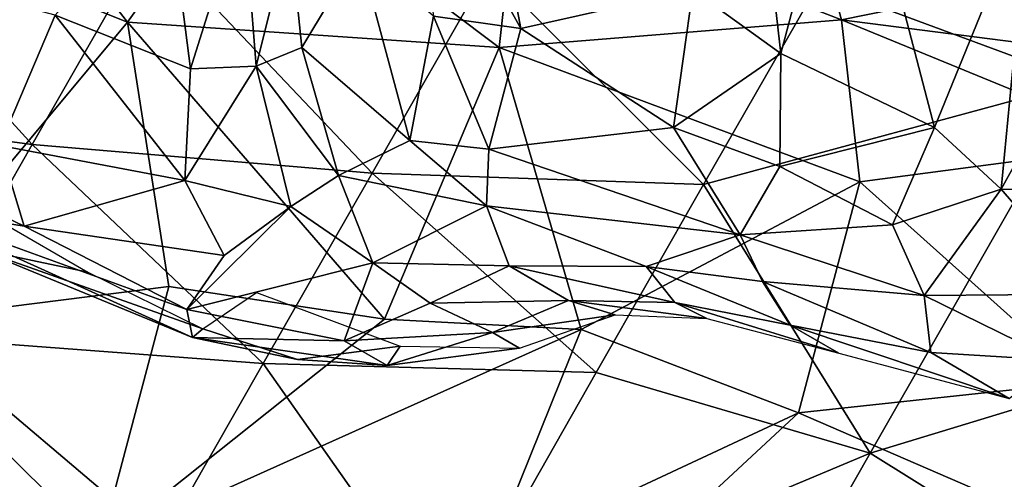
# Model space of a CAD drawing. Units: inches. Extents: x 0 to 132, y 0 to 99.
# Drawn here: x 36 to 38, y 13 to 14 of the extents above; entities that cross this region are included whole.
import ezdxf

# ---------------------------------------------------------------- set-up
doc = ezdxf.new("R2010")
doc.units = ezdxf.units.IN
doc.header["$MEASUREMENT"] = 0
doc.layers.add('SEAT-FABRIC', color=5, linetype='Continuous')

# ---------------------------------------------------------------- blocks, each defined once
blk = doc.blocks.new('3AAL83S14_0T')
at = {"layer": 'SEAT-FABRIC'}
for points in [[(-3.9593, -8.5128, 15.7914), (-3.7047, -8.4831, 16.0901), (-3.8932, -7.7788, 15.37)], [(-3.7513, -7.8916, 22.6351), (-4.3487, -8.4791, 24.6593), (-3.6514, -8.6028, 23.7688)], [(-3.6514, -8.6028, 23.7688), (-3.357, -7.888, 21.9487), (-3.7513, -7.8916, 22.6351)], [(-3.6514, -8.6028, 23.7688), (-3.2854, -8.6394, 23.1554), (-3.357, -7.888, 21.9487)], [(-3.9283, -8.563, 13.6058), (-4.3303, -8.5631, 13.9973), (-4.1705, -7.9692, 13.2608)], [(-3.9283, -8.563, 13.6058), (-4.1705, -7.9692, 13.2608), (-3.7363, -7.9692, 12.9152)], [(-3.4996, -8.563, 13.2523), (-3.9283, -8.563, 13.6058), (-3.7363, -7.9692, 12.9152)], [(-4.0635, -8.6234, 15.6727), (-4.1079, -8.0068, 15.1817), (-4.1407, -8.4185, 15.3197)], [(-4.0635, -8.6234, 15.6727), (-3.9593, -8.5128, 15.7914), (-4.1079, -8.0068, 15.1817)], [(-4.0785, -8.7646, 15.2743), (-4.1414, -8.5701, 15.2624), (-4.0768, -8.4039, 14.9633)], [(-4.1414, -8.5701, 15.2624), (-4.0867, -8.9872, 15.7234), (-4.1407, -8.4185, 15.3197)], [(-4.0867, -8.9872, 15.7234), (-4.0479, -8.9535, 15.8963), (-4.1407, -8.4185, 15.3197)], [(-4.1407, -8.4185, 15.3197), (-4.0479, -8.9535, 15.8963), (-4.0635, -8.6234, 15.6727)], [(-4.7475, -8.4432, 25.2848), (-4.4958, -9.029, 25.8795), (-4.3487, -8.4791, 24.6593)], [(-4.3487, -8.4791, 24.6593), (-4.4958, -9.029, 25.8795), (-4.0285, -8.9046, 24.8826)], [(-4.0285, -8.9046, 24.8826), (-3.6514, -8.6028, 23.7688), (-4.3487, -8.4791, 24.6593)], [(-3.8478, -8.8349, 16.2214), (-3.7047, -8.4831, 16.0901), (-3.9593, -8.5128, 15.7914)], [(-3.8478, -8.8349, 16.2214), (-3.6677, -8.7436, 16.3952), (-3.7047, -8.4831, 16.0901)], [(-3.6677, -8.7436, 16.3952), (-3.4068, -8.5465, 16.4989), (-3.7047, -8.4831, 16.0901)], [(-3.8478, -8.8349, 16.2214), (-3.9593, -8.5128, 15.7914), (-4.0635, -8.6234, 15.6727)], [(-3.6677, -8.7436, 16.3952), (-3.3575, -8.6757, 16.745), (-3.4068, -8.5465, 16.4989)], [(-4.4338, -9.1217, 14.8138), (-4.7053, -8.5631, 14.4272), (-4.3303, -8.5631, 13.9973)], [(-4.0644, -9.1217, 14.3758), (-4.4338, -9.1217, 14.8138), (-4.3303, -8.5631, 13.9973)], [(-4.0644, -9.1217, 14.3758), (-4.3303, -8.5631, 13.9973), (-3.9283, -8.563, 13.6058)], [(-4.0639, -8.996, 15.5263), (-4.0867, -8.9872, 15.7234), (-4.1414, -8.5701, 15.2624)], [(-4.0785, -8.7646, 15.2743), (-4.0639, -8.996, 15.5263), (-4.1414, -8.5701, 15.2624)], [(-3.6681, -9.1216, 13.9762), (-4.0644, -9.1217, 14.3758), (-3.9283, -8.563, 13.6058)], [(-3.6681, -9.1216, 13.9762), (-3.9283, -8.563, 13.6058), (-3.4996, -8.563, 13.2523)], [(-3.2449, -9.1216, 13.6149), (-3.6681, -9.1216, 13.9762), (-3.4996, -8.563, 13.2523)], [(-3.6514, -8.6028, 23.7688), (-4.0285, -8.9046, 24.8826), (-3.8861, -9.2721, 25.2443)], [(-3.3574, -9.208, 24.2603), (-3.6514, -8.6028, 23.7688), (-3.8861, -9.2721, 25.2443)], [(-3.3574, -9.208, 24.2603), (-3.2854, -8.6394, 23.1554), (-3.6514, -8.6028, 23.7688)], [(-3.9301, -8.9637, 16.19), (-4.0635, -8.6234, 15.6727), (-4.0479, -8.9535, 15.8963)], [(-3.9301, -8.9637, 16.19), (-3.8478, -8.8349, 16.2214), (-4.0635, -8.6234, 15.6727)], [(-3.1012, -9.097, 23.5842), (-3.2854, -8.6394, 23.1554), (-3.3574, -9.208, 24.2603)], [(-3.6677, -8.7436, 16.3952), (-3.6047, -8.8439, 16.6276), (-3.3575, -8.6757, 16.745)], [(-3.3623, -8.7754, 16.9615), (-3.3575, -8.6757, 16.745), (-3.6047, -8.8439, 16.6276)], [(-3.6047, -8.8439, 16.6276), (-3.6677, -8.7436, 16.3952), (-3.8478, -8.8349, 16.2214)], [(-3.5345, -8.899, 16.89), (-3.3623, -8.7754, 16.9615), (-3.6047, -8.8439, 16.6276)], [(-3.3623, -8.7754, 16.9615), (-3.5345, -8.899, 16.89), (-3.3329, -8.903, 17.5027)], [(-3.7935, -9.0243, 16.5349), (-3.8478, -8.8349, 16.2214), (-3.9301, -8.9637, 16.19)], [(-3.7935, -9.0243, 16.5349), (-3.6047, -8.8439, 16.6276), (-3.8478, -8.8349, 16.2214)], [(-3.7935, -9.0243, 16.5349), (-3.7019, -9.071, 16.8351), (-3.6047, -8.8439, 16.6276)], [(-3.7019, -9.071, 16.8351), (-3.5345, -8.899, 16.89), (-3.6047, -8.8439, 16.6276)], [(-3.3674, -9.0774, 17.7786), (-3.3084, -9.2256, 18.1068), (-3.0843, -8.8551, 17.8812)], [(-3.3084, -9.2256, 18.1068), (-3.0148, -8.9748, 18.1553), (-3.0843, -8.8551, 17.8812)], [(-4.4958, -9.029, 25.8795), (-3.8861, -9.2721, 25.2443), (-4.0285, -8.9046, 24.8826)], [(-3.7019, -9.071, 16.8351), (-3.5834, -9.1516, 17.4117), (-3.5345, -8.899, 16.89)], [(-3.5834, -9.1516, 17.4117), (-3.3329, -8.903, 17.5027), (-3.5345, -8.899, 16.89)], [(-3.3329, -8.903, 17.5027), (-3.5834, -9.1516, 17.4117), (-3.3674, -9.0774, 17.7786)], [(-4.0867, -8.9872, 15.7234), (-3.9559, -9.2281, 16.2589), (-4.0479, -8.9535, 15.8963)], [(-3.8082, -9.2034, 16.7176), (-3.7935, -9.0243, 16.5349), (-4.0479, -8.9535, 15.8963)], [(-3.8082, -9.2034, 16.7176), (-4.0479, -8.9535, 15.8963), (-3.9559, -9.2281, 16.2589)], [(-3.7935, -9.0243, 16.5349), (-3.9301, -8.9637, 16.19), (-4.0479, -8.9535, 15.8963)], [(-3.3084, -9.2256, 18.1068), (-3.0934, -9.4604, 18.739), (-3.0148, -8.9748, 18.1553)], [(-3.9563, -9.3176, 16.1476), (-3.9559, -9.2281, 16.2589), (-4.0867, -8.9872, 15.7234)], [(-4.0273, -9.1716, 15.7956), (-4.0867, -8.9872, 15.7234), (-4.0639, -8.996, 15.5263)], [(-4.0273, -9.1716, 15.7956), (-3.9563, -9.3176, 16.1476), (-4.0867, -8.9872, 15.7234)], [(-4.1648, -9.6498, 26.2473), (-3.7258, -9.5897, 25.4572), (-4.4958, -9.029, 25.8795)], [(-3.7258, -9.5897, 25.4572), (-3.8861, -9.2721, 25.2443), (-4.4958, -9.029, 25.8795)], [(-3.8082, -9.2034, 16.7176), (-3.7019, -9.071, 16.8351), (-3.7935, -9.0243, 16.5349)], [(-3.8082, -9.2034, 16.7176), (-3.6172, -9.3303, 17.6208), (-3.7019, -9.071, 16.8351)], [(-3.6172, -9.3303, 17.6208), (-3.5834, -9.1516, 17.4117), (-3.7019, -9.071, 16.8351)], [(-3.5834, -9.1516, 17.4117), (-3.5264, -9.2831, 17.7833), (-3.3674, -9.0774, 17.7786)], [(-3.3084, -9.2256, 18.1068), (-3.3674, -9.0774, 17.7786), (-3.5264, -9.2831, 17.7833)], [(-3.0074, -9.7202, 24.4016), (-3.1012, -9.097, 23.5842), (-3.3574, -9.208, 24.2603)], [(-2.8536, -9.5654, 23.8304), (-3.1012, -9.097, 23.5842), (-3.0074, -9.7202, 24.4016)], [(-4.3136, -9.6529, 15.4558), (-4.4338, -9.1217, 14.8138), (-4.0644, -9.1217, 14.3758)], [(-3.7799, -9.6517, 14.781), (-4.3136, -9.6529, 15.4558), (-4.0644, -9.1217, 14.3758)], [(-3.7799, -9.6517, 14.781), (-4.0644, -9.1217, 14.3758), (-3.6681, -9.1216, 13.9762)], [(-3.3891, -9.6516, 14.3734), (-3.7799, -9.6517, 14.781), (-3.6681, -9.1216, 13.9762)], [(-3.3891, -9.6516, 14.3734), (-3.6681, -9.1216, 13.9762), (-3.2449, -9.1216, 13.6149)], [(-2.9713, -9.6516, 14.0045), (-3.3891, -9.6516, 14.3734), (-3.2449, -9.1216, 13.6149)], [(-3.5264, -9.2831, 17.7833), (-3.5834, -9.1516, 17.4117), (-3.6172, -9.3303, 17.6208)], [(-3.9144, -9.3208, 15.8831), (-3.9563, -9.3176, 16.1476), (-4.0273, -9.1716, 15.7956)], [(-3.9559, -9.2281, 16.2589), (-3.82, -9.3292, 16.8008), (-3.8082, -9.2034, 16.7176)], [(-3.7258, -9.5897, 25.4572), (-3.3574, -9.208, 24.2603), (-3.8861, -9.2721, 25.2443)], [(-3.82, -9.3292, 16.8008), (-3.6908, -9.4199, 17.4516), (-3.8082, -9.2034, 16.7176)], [(-3.6908, -9.4199, 17.4516), (-3.6172, -9.3303, 17.6208), (-3.8082, -9.2034, 16.7176)], [(-3.2446, -9.8944, 25.0782), (-3.3574, -9.208, 24.2603), (-3.7258, -9.5897, 25.4572)], [(-3.2446, -9.8944, 25.0782), (-3.0074, -9.7202, 24.4016), (-3.3574, -9.208, 24.2603)], [(-3.9563, -9.3176, 16.1476), (-3.8099, -9.4532, 16.826), (-3.9559, -9.2281, 16.2589)], [(-3.8099, -9.4532, 16.826), (-3.82, -9.3292, 16.8008), (-3.9559, -9.2281, 16.2589)], [(-3.3084, -9.2256, 18.1068), (-3.5264, -9.2831, 17.7833), (-3.3264, -9.553, 18.5324)], [(-3.3264, -9.553, 18.5324), (-3.0934, -9.4604, 18.739), (-3.3084, -9.2256, 18.1068)], [(-3.4349, -9.7541, 18.6568), (-3.5264, -9.2831, 17.7833), (-3.6172, -9.3303, 17.6208)], [(-3.4349, -9.7541, 18.6568), (-3.3264, -9.553, 18.5324), (-3.5264, -9.2831, 17.7833)], [(-3.8104, -9.5097, 16.4729), (-3.8099, -9.4532, 16.826), (-3.9563, -9.3176, 16.1476)], [(-3.8104, -9.5097, 16.4729), (-3.9563, -9.3176, 16.1476), (-3.9144, -9.3208, 15.8831)], [(-3.6917, -9.5438, 17.4752), (-3.6908, -9.4199, 17.4516), (-3.82, -9.3292, 16.8008)], [(-3.8099, -9.4532, 16.826), (-3.6917, -9.5438, 17.4752), (-3.82, -9.3292, 16.8008)], [(-3.6908, -9.4199, 17.4516), (-3.5688, -9.635, 18.1152), (-3.6172, -9.3303, 17.6208)], [(-3.4349, -9.7541, 18.6568), (-3.6172, -9.3303, 17.6208), (-3.5688, -9.635, 18.1152)], [(-3.6917, -9.5438, 17.4752), (-3.5992, -9.7124, 18.0251), (-3.6908, -9.4199, 17.4516)], [(-3.5992, -9.7124, 18.0251), (-3.5688, -9.635, 18.1152), (-3.6908, -9.4199, 17.4516)], [(-3.8104, -9.5097, 16.4729), (-3.6724, -9.6297, 17.3649), (-3.8099, -9.4532, 16.826)], [(-3.6724, -9.6297, 17.3649), (-3.6917, -9.5438, 17.4752), (-3.8099, -9.4532, 16.826)], [(-3.1143, -9.6557, 19.0554), (-3.0934, -9.4604, 18.739), (-3.3264, -9.553, 18.5324)], [(-3.1143, -9.6557, 19.0554), (-2.9128, -9.5073, 19.06), (-3.0934, -9.4604, 18.739)], [(-3.1143, -9.6557, 19.0554), (-2.6527, -9.5324, 19.4622), (-2.9128, -9.5073, 19.06)], [(-3.0922, -9.9628, 19.8067), (-2.6527, -9.5324, 19.4622), (-3.1143, -9.6557, 19.0554)], [(-3.0922, -9.9628, 19.8067), (-2.6417, -9.9028, 20.3113), (-2.6527, -9.5324, 19.4622)], [(-3.6724, -9.6297, 17.3649), (-3.5961, -9.7768, 17.8838), (-3.6917, -9.5438, 17.4752)], [(-3.5961, -9.7768, 17.8838), (-3.5992, -9.7124, 18.0251), (-3.6917, -9.5438, 17.4752)], [(-3.3264, -9.553, 18.5324), (-3.4349, -9.7541, 18.6568), (-3.2923, -9.755, 18.9588)], [(-3.2923, -9.755, 18.9588), (-3.1143, -9.6557, 19.0554), (-3.3264, -9.553, 18.5324)], [(-2.8536, -9.5654, 23.8304), (-3.0074, -9.7202, 24.4016), (-2.6689, -10.1052, 24.2684)], [(-4.1648, -9.6498, 26.2473), (-3.6614, -10.005, 25.9143), (-3.7258, -9.5897, 25.4572)], [(-3.7258, -9.5897, 25.4572), (-3.6614, -10.005, 25.9143), (-3.2446, -9.8944, 25.0782)], [(-3.5992, -9.7124, 18.0251), (-3.5317, -9.9138, 18.5802), (-3.5688, -9.635, 18.1152)], [(-3.5317, -9.9138, 18.5802), (-3.4878, -9.8309, 18.6479), (-3.5688, -9.635, 18.1152)], [(-3.5688, -9.635, 18.1152), (-3.4878, -9.8309, 18.6479), (-3.4349, -9.7541, 18.6568)], [(-4.1648, -9.6498, 26.2473), (-4.3428, -9.7923, 26.7038), (-3.6614, -10.005, 25.9143)], [(-3.6604, -10.1533, 15.4245), (-4.3173, -10.1548, 16.4089), (-4.3136, -9.6529, 15.4558)], [(-3.6604, -10.1533, 15.4245), (-4.3136, -9.6529, 15.4558), (-3.7799, -9.6517, 14.781)], [(-3.6604, -10.1533, 15.4245), (-3.7799, -9.6517, 14.781), (-3.3891, -9.6516, 14.3734)], [(-2.8883, -10.154, 14.5941), (-3.6604, -10.1533, 15.4245), (-3.3891, -9.6516, 14.3734)], [(-2.8883, -10.154, 14.5941), (-3.3891, -9.6516, 14.3734), (-2.9713, -9.6516, 14.0045)], [(-3.0922, -9.9628, 19.8067), (-3.1143, -9.6557, 19.0554), (-3.2923, -9.755, 18.9588)], [(-2.8883, -10.154, 14.5941), (-2.9713, -9.6516, 14.0045), (-2.5266, -9.6516, 13.6738)], [(-2.0115, -10.1537, 13.9224), (-2.8883, -10.154, 14.5941), (-2.5266, -9.6516, 13.6738)], [(-3.5961, -9.7768, 17.8838), (-3.5317, -10.0149, 18.5297), (-3.5992, -9.7124, 18.0251)], [(-3.5317, -10.0149, 18.5297), (-3.5317, -9.9138, 18.5802), (-3.5992, -9.7124, 18.0251)], [(-3.2446, -9.8944, 25.0782), (-2.9304, -10.3071, 25.0711), (-3.0074, -9.7202, 24.4016)], [(-3.0074, -9.7202, 24.4016), (-2.7338, -10.3815, 24.8016), (-2.6689, -10.1052, 24.2684)], [(-2.7338, -10.3815, 24.8016), (-3.0074, -9.7202, 24.4016), (-2.9304, -10.3071, 25.0711)], [(-3.4878, -9.8309, 18.6479), (-3.3651, -10.0968, 19.5711), (-3.4349, -9.7541, 18.6568)], [(-3.2824, -9.9839, 19.5172), (-3.2923, -9.755, 18.9588), (-3.4349, -9.7541, 18.6568)], [(-3.3651, -10.0968, 19.5711), (-3.2824, -9.9839, 19.5172), (-3.4349, -9.7541, 18.6568)], [(-3.2824, -9.9839, 19.5172), (-3.0922, -9.9628, 19.8067), (-3.2923, -9.755, 18.9588)], [(-4.3428, -9.7923, 26.7038), (-3.6099, -10.4676, 26.368), (-3.6614, -10.005, 25.9143)], [(-3.5317, -9.9138, 18.5802), (-3.448, -10.1585, 19.3953), (-3.4878, -9.8309, 18.6479)], [(-3.448, -10.1585, 19.3953), (-3.3651, -10.0968, 19.5711), (-3.4878, -9.8309, 18.6479)], [(-2.8821, -10.2462, 20.2684), (-2.8075, -10.0219, 19.6764), (-2.709, -9.8598, 19.6207)], [(-2.8821, -10.2462, 20.2684), (-2.709, -9.8598, 19.6207), (-2.7741, -10.1261, 20.376)], [(-3.2446, -9.8944, 25.0782), (-3.6614, -10.005, 25.9143), (-3.3579, -10.4245, 25.9341)], [(-2.9304, -10.3071, 25.0711), (-3.2446, -9.8944, 25.0782), (-3.3579, -10.4245, 25.9341)], [(-2.5579, -10.114, 20.8561), (-2.6417, -9.9028, 20.3113), (-3.1295, -10.1226, 20.0934)], [(-3.0922, -9.9628, 19.8067), (-3.1295, -10.1226, 20.0934), (-2.6417, -9.9028, 20.3113)], [(-3.4502, -10.3228, 19.5041), (-3.448, -10.1585, 19.3953), (-3.5317, -9.9138, 18.5802)], [(-3.5317, -10.0149, 18.5297), (-3.4502, -10.3228, 19.5041), (-3.5317, -9.9138, 18.5802)], [(-3.2824, -9.9839, 19.5172), (-3.1295, -10.1226, 20.0934), (-3.0922, -9.9628, 19.8067)], [(-3.1295, -10.1226, 20.0934), (-3.2824, -9.9839, 19.5172), (-3.3651, -10.0968, 19.5711)], [(-3.3579, -10.4245, 25.9341), (-3.6614, -10.005, 25.9143), (-3.6099, -10.4676, 26.368)], [(-3.448, -10.1585, 19.3953), (-3.3483, -10.3614, 20.0223), (-3.3651, -10.0968, 19.5711)], [(-3.3651, -10.0968, 19.5711), (-3.3483, -10.3614, 20.0223), (-3.2128, -10.3579, 20.3544)], [(-3.3651, -10.0968, 19.5711), (-3.2128, -10.3579, 20.3544), (-3.1295, -10.1226, 20.0934)], [(-3.0362, -10.2904, 20.5426), (-2.5579, -10.114, 20.8561), (-3.1295, -10.1226, 20.0934)], [(-3.1295, -10.1226, 20.0934), (-3.2128, -10.3579, 20.3544), (-3.0362, -10.2904, 20.5426)], [(-3.6784, -10.6249, 16.3622), (-4.3173, -10.1548, 16.4089), (-3.6604, -10.1533, 15.4245)], [(-3.1622, -10.6233, 15.6606), (-3.6784, -10.6249, 16.3622), (-3.6604, -10.1533, 15.4245)], [(-3.1622, -10.6233, 15.6606), (-3.6604, -10.1533, 15.4245), (-2.8883, -10.154, 14.5941)], [(-3.4502, -10.3228, 19.5041), (-3.3483, -10.3614, 20.0223), (-3.448, -10.1585, 19.3953)]]:
    blk.add_3dface(points, dxfattribs=at)
for points, invisible_edges in [([(-4.0273, -9.1716, 15.7956), (-4.0639, -8.996, 15.5263), (-3.9589, -9.0476, 15.4685)], 12), ([(-3.9144, -9.3208, 15.8831), (-4.0273, -9.1716, 15.7956), (-3.9589, -9.0476, 15.4685)], 2)]:
    blk.add_3dface(points, dxfattribs=dict(at, invisible_edges=invisible_edges))

msp = doc.modelspace()

# ---------------------------------------------------------------- block references
at = {"rotation": 60.23326614472136}
msp.add_blockref('3AAL83S14_0T', (30.359, 21.6676), dxfattribs=at)

doc.saveas('drawing.dxf')
